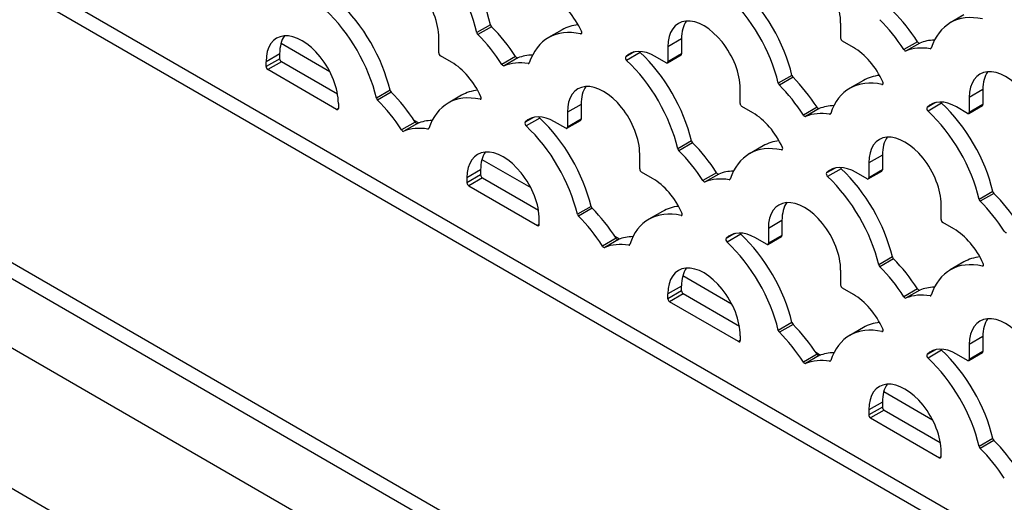
# Model space of a CAD drawing. Units: inches. Extents: x 8 to 185, y 44 to 160.
# Drawn here: x 37 to 43, y 132 to 135 of the extents above; entities that cross this region are included whole.
import ezdxf

# ---------------------------------------------------------------- set-up
doc = ezdxf.new("R2010")
doc.units = ezdxf.units.IN
doc.header["$MEASUREMENT"] = 0
for name, color, linetype in [('Default', 7, 'Continuous'), ('PL24374', 7, 'Continuous'), ('PL70411', 7, 'Continuous'), ('PL75060', 7, 'Continuous'), ('PL75068', 7, 'Continuous')]:
    doc.layers.add(name, color=color, linetype=linetype)

# ---------------------------------------------------------------- blocks, each defined once
blk = doc.blocks.new('SE4')
at = {"layer": 'PL24374', "color": 7, "linetype": 'Continuous'}
for p, q in [((44.316, 129.3548), (35.6972, 134.3309)), ((35.1755, 133.7617), (43.5524, 128.9253))]:
    blk.add_line(p, q, dxfattribs=at)
at = {"layer": 'PL70411', "color": 7, "linetype": 'Continuous'}
for p, q in [((38.9547, 135.3112), (39.2579, 135.1362)), ((39.7808, 134.8343), (39.8111, 134.8168)), ((40.2041, 134.5899), (40.5073, 134.4149)), ((41.0303, 134.1129), (41.0605, 134.0955)), ((41.4535, 133.8685), (41.7567, 133.6935)), ((42.2797, 133.3916), (42.3099, 133.3741)), ((42.703, 133.1472), (43.0061, 132.9722))]:
    blk.add_line(p, q, dxfattribs=at)
at = {"layer": 'PL75060', "color": 7, "linetype": 'Continuous'}
for p, q in [((33.831, 137.7646), (54.2522, 125.9743)), ((33.7461, 137.7156), (54.2522, 125.8764)), ((33.7903, 135.9639), (54.2081, 124.1757)), ((33.8508, 135.8303), (54.2519, 124.0517))]:
    blk.add_line(p, q, dxfattribs=at)
at = {"layer": 'PL75068', "color": 7, "linetype": 'Continuous'}
for p, q in [((42.4348, 135.3441), (42.4348, 135.4366)), ((43.2015, 135.4877), (43.1166, 135.4387)), ((40.2578, 135.4264), (40.1729, 135.3774)), ((40.2644, 135.4146), (40.1796, 135.3656)), ((40.7026, 135.3954), (40.6178, 135.3464)), ((40.8244, 135.3743), (40.8173, 135.3702)), ((39.9359, 135.2518), (39.9359, 135.3443)), ((41.4452, 135.3384), (41.3604, 135.2894)), ((41.4452, 135.3384), (41.4452, 135.2459)), ((42.5141, 135.2858), (42.4456, 135.3254)), ((42.9125, 135.321), (42.8276, 135.272)), ((42.9265, 135.3129), (42.8416, 135.2639)), ((41.1503, 135.2573), (41.0982, 135.2272)), ((41.1886, 135.2537), (41.1038, 135.2047)), ((41.3604, 135.2894), (41.3604, 135.1969)), ((42.9974, 135.2813), (42.9909, 135.2775)), ((38.9464, 135.2461), (38.8616, 135.1971)), ((38.9464, 135.2155), (38.8616, 135.1665)), ((38.8616, 135.1665), (38.8616, 135.1971)), ((38.9572, 135.1968), (38.8724, 135.1478)), ((38.9464, 135.2155), (38.9464, 135.2461)), ((39.3061, 134.9953), (38.9572, 135.1968)), ((40.0153, 135.1935), (39.9468, 135.2331)), ((40.4137, 135.2287), (40.3288, 135.1797)), ((40.4277, 135.2206), (40.3428, 135.1716)), ((40.4986, 135.1889), (40.492, 135.1852)), ((41.3496, 135.1907), (41.281, 135.2302)), ((41.3572, 135.1899), (41.4421, 135.2389)), ((41.4452, 135.2459), (41.3604, 135.1969)), ((39.3004, 134.9007), (38.8724, 135.1478)), ((42.1319, 135.1119), (42.0471, 135.0629)), ((42.1386, 135.1), (42.0537, 135.0511)), ((42.5768, 135.0809), (42.4919, 135.0319)), ((39.6331, 135.0195), (39.5482, 134.9705)), ((39.6397, 135.0077), (39.5549, 134.9587)), ((41.8101, 134.9373), (41.8101, 135.0298)), ((42.6985, 135.0598), (42.6914, 135.0557)), ((43.3194, 135.0239), (43.2345, 134.9749)), ((43.3194, 135.0239), (43.3194, 134.9314)), ((40.0779, 134.9886), (39.9931, 134.9396)), ((40.1997, 134.9674), (40.1926, 134.9633)), ((43.0244, 134.9428), (42.9723, 134.9127)), ((43.2345, 134.9749), (43.2345, 134.8824)), ((39.3112, 134.9069), (39.3004, 134.9007)), ((39.3112, 134.9375), (39.3112, 134.9069)), ((40.8205, 134.9316), (40.7357, 134.8826)), ((40.7357, 134.8826), (40.7357, 134.7901)), ((40.8205, 134.9316), (40.8205, 134.8391)), ((41.8894, 134.879), (41.8209, 134.9185)), ((42.2878, 134.9142), (42.2029, 134.8652)), ((42.3018, 134.9061), (42.2169, 134.8571)), ((43.0627, 134.9392), (42.9779, 134.8902)), ((43.2237, 134.8762), (43.1552, 134.9157)), ((43.2313, 134.8754), (43.3162, 134.9244)), ((43.3194, 134.9314), (43.2345, 134.8824)), ((39.7889, 134.8218), (39.7041, 134.7728)), ((40.5256, 134.8504), (40.4734, 134.8204)), ((40.5639, 134.8469), (40.4791, 134.7979)), ((40.7248, 134.7838), (40.6563, 134.8234)), ((40.7325, 134.7831), (40.8174, 134.8321)), ((40.8205, 134.8391), (40.7357, 134.7901)), ((42.3727, 134.8744), (42.3662, 134.8707)), ((39.803, 134.8137), (39.7181, 134.7648)), ((39.8738, 134.7821), (39.8673, 134.7783)), ((41.5072, 134.705), (41.4223, 134.656)), ((41.5138, 134.6932), (41.429, 134.6442)), ((41.952, 134.674), (41.8672, 134.6251)), ((42.0738, 134.6529), (42.0667, 134.6488)), ((41.1854, 134.5305), (41.1854, 134.623)), ((42.6946, 134.6171), (42.6098, 134.5681)), ((42.6946, 134.6171), (42.6946, 134.5246)), ((40.1958, 134.5247), (40.111, 134.4757)), ((40.1958, 134.5247), (40.1958, 134.4942)), ((42.3997, 134.5359), (42.3476, 134.5059)), ((42.438, 134.5324), (42.3532, 134.4834)), ((42.6066, 134.4686), (42.6915, 134.5176)), ((42.6098, 134.5681), (42.6098, 134.4756)), ((42.6946, 134.5246), (42.6098, 134.4756)), ((40.1958, 134.4942), (40.111, 134.4452)), ((40.111, 134.4757), (40.111, 134.4452)), ((40.2066, 134.4754), (40.1218, 134.4264)), ((40.2066, 134.4754), (40.5556, 134.274)), ((41.2647, 134.4722), (41.1962, 134.5117)), ((41.6631, 134.5073), (41.5782, 134.4583)), ((41.6771, 134.4992), (41.5922, 134.4502)), ((41.748, 134.4676), (41.7414, 134.4638)), ((42.599, 134.4693), (42.5305, 134.5089)), ((40.1218, 134.4264), (40.5498, 134.1793)), ((43.3813, 134.3905), (43.2965, 134.3415)), ((43.388, 134.3787), (43.3031, 134.3297)), ((40.8825, 134.2982), (40.7976, 134.2492)), ((40.8891, 134.2864), (40.8043, 134.2374)), ((43.0595, 134.216), (43.0595, 134.3085)), ((40.5606, 134.1856), (40.5606, 134.2161)), ((41.3273, 134.2672), (41.2425, 134.2182)), ((41.4491, 134.2461), (41.442, 134.242)), ((42.0699, 134.2102), (41.9851, 134.1612)), ((42.0699, 134.2102), (42.0699, 134.1177)), ((40.5606, 134.1856), (40.5498, 134.1793)), ((41.9851, 134.1612), (41.9851, 134.0687)), ((43.1388, 134.1576), (43.0703, 134.1972)), ((41.0384, 134.1005), (40.9535, 134.0515)), ((41.0524, 134.0924), (40.9675, 134.0434)), ((41.775, 134.1291), (41.7229, 134.099)), ((41.8133, 134.1255), (41.7285, 134.0766)), ((41.9743, 134.0625), (41.9058, 134.102)), ((41.9819, 134.0617), (42.0668, 134.1107)), ((42.0699, 134.1177), (41.9851, 134.0687)), ((41.1233, 134.0607), (41.1167, 134.057)), ((42.7566, 133.9837), (42.6718, 133.9347)), ((42.7633, 133.9719), (42.6784, 133.9229)), ((42.4348, 133.8091), (42.4348, 133.9016)), ((43.2015, 133.9527), (43.1166, 133.9037)), ((43.3232, 133.9316), (43.3161, 133.9275)), ((41.4452, 133.8034), (41.3604, 133.7544)), ((41.4452, 133.7728), (41.4452, 133.8034)), ((42.5141, 133.7508), (42.4456, 133.7904)), ((42.9125, 133.786), (42.8276, 133.737)), ((42.9265, 133.7779), (42.8416, 133.7289)), ((41.4452, 133.7728), (41.3604, 133.7238)), ((41.3604, 133.7238), (41.3604, 133.7544)), ((41.4561, 133.7541), (41.3712, 133.7051)), ((41.805, 133.5526), (41.4561, 133.7541)), ((42.9974, 133.7462), (42.9909, 133.7425)), ((41.7992, 133.458), (41.3712, 133.7051)), ((42.1319, 133.5768), (42.0471, 133.5278)), ((42.1386, 133.565), (42.0537, 133.516)), ((42.5768, 133.5459), (42.4919, 133.4969)), ((41.8101, 133.4948), (41.8101, 133.4642)), ((42.6985, 133.5247), (42.6914, 133.5206)), ((43.3194, 133.4889), (43.2345, 133.4399)), ((43.3194, 133.4889), (43.3194, 133.3964)), ((41.8101, 133.4642), (41.7992, 133.458)), ((43.2345, 133.4399), (43.2345, 133.3474)), ((42.2878, 133.3791), (42.2029, 133.3301)), ((42.3018, 133.371), (42.2169, 133.3221)), ((43.0244, 133.4077), (42.9723, 133.3777)), ((43.0627, 133.4042), (42.9779, 133.3552)), ((43.2237, 133.3411), (43.1552, 133.3807)), ((43.2313, 133.3404), (43.3162, 133.3894)), ((43.3194, 133.3964), (43.2345, 133.3474)), ((42.3727, 133.3394), (42.3662, 133.3356)), ((42.6946, 133.082), (42.6098, 133.033)), ((42.6946, 133.0515), (42.6098, 133.0025)), ((42.6946, 133.082), (42.6946, 133.0515)), ((42.6098, 133.033), (42.6098, 133.0025)), ((42.7055, 133.0327), (42.6206, 132.9837)), ((42.6206, 132.9837), (43.0486, 132.7366)), ((42.7055, 133.0327), (43.0544, 132.8313)), ((43.3813, 132.8555), (43.2965, 132.8065)), ((43.388, 132.8437), (43.3031, 132.7947)), ((43.0595, 132.7429), (43.0486, 132.7366)), ((43.0595, 132.7429), (43.0595, 132.7734))]:
    blk.add_line(p, q, dxfattribs=at)
for centre, major_axis, start_param, end_param in [((39.7111, 135.4741), (-0.3427, 0.5936), 4.235396, 5.19776), ((39.7959, 135.5231), (-0.3427, 0.5936), 4.235396, 5.19776), ((42.2099, 135.5665), (0.159, -0.2754), 0.785398, 3.926991), ((39.7111, 135.4741), (0.159, -0.2754), 0.785398, 3.926991), ((41.6701, 135.2086), (-0.3427, 0.5936), 4.235396, 5.19776), ((39.1712, 135.1163), (-0.3427, 0.5936), 4.235396, 5.19776), ((40.64, 135.3407), (0.159, -0.2754), 1.40615, 2.356194), ((41.5852, 135.1596), (-0.3427, 0.5936), 4.235396, 5.19776), ((39.0864, 135.0673), (-0.3427, 0.5936), 4.235396, 5.19776), ((42.599, 135.0752), (-0.3427, 0.5936), 4.794329, 5.151948), ((43.4593, 134.8451), (0.3427, -0.5936), 2.656222, 3.618586), ((41.5852, 135.1596), (0.159, -0.2754), 0.785398, 3.926991), ((41.6701, 135.2086), (0.159, -0.2754), 3.411725, 3.926991), ((42.5141, 135.0262), (-0.3427, 0.5936), 4.794329, 5.151948), ((39.0864, 135.0673), (0.159, -0.2754), 0.785398, 3.926991), ((40.1832, 135.3752), (-0.0077, 0.0133), 1.093803, 2.010356), ((40.2681, 135.4242), (-0.0077, 0.0133), 1.093803, 2.010356), ((40.1001, 134.9829), (-0.3427, 0.5936), 4.794329, 5.151948), ((40.9605, 134.7528), (0.3427, -0.5936), 2.656222, 3.618586), ((41.0454, 134.8018), (0.3427, -0.5936), 2.88108, 3.141593), ((40.8141, 135.384), (-0.0077, 0.0133), 2.656222, 4.547743), ((39.1712, 135.1163), (0.159, -0.2754), 3.411725, 3.926991), ((40.0153, 134.9339), (-0.3427, 0.5936), 4.794329, 5.151948), ((42.4456, 135.3379), (0.0077, -0.0133), 3.926991, 5.497787), ((42.9195, 135.3265), (0.0077, -0.0133), 4.794329, 6.201246), ((43.24, 134.7051), (-0.3427, 0.5936), 5.97421, 6.201246), ((39.9468, 135.2456), (0.0077, -0.0133), 3.926991, 5.497787), ((41.281, 134.9706), (0.159, -0.2754), 2.356194, 3.306239), ((41.1918, 135.2638), (-0.0077, 0.0133), 1.465232, 2.056167), ((41.0454, 134.8018), (-0.3427, 0.5936), 4.235396, 5.19776), ((42.5141, 135.0262), (0.159, -0.2754), 1.40615, 2.356194), ((42.8346, 135.2775), (0.0077, -0.0133), 4.794329, 6.201246), ((43.1552, 134.6561), (-0.3427, 0.5936), 5.843626, 6.201246), ((42.9872, 135.2914), (-0.0077, 0.0133), 2.702033, 3.618586), ((38.9572, 135.2093), (0.0077, -0.0133), 3.926991, 5.497787), ((40.0153, 134.9339), (0.159, -0.2754), 1.40615, 2.356194), ((40.6563, 134.5638), (-0.3427, 0.5936), 5.843626, 6.201246), ((40.4207, 135.2342), (0.0077, -0.0133), 4.794329, 6.201246), ((40.7412, 134.6127), (-0.3427, 0.5936), 5.97421, 6.201246), ((40.4884, 135.199), (-0.0077, 0.0133), 2.702033, 3.618586), ((41.107, 135.2148), (-0.0077, 0.0133), 0.164646, 2.056167), ((40.9605, 134.7528), (-0.3427, 0.5936), 4.235396, 5.19776), ((41.3496, 135.2032), (-0.0077, 0.0133), 2.356194, 3.926991), ((41.4344, 135.2522), (-0.0077, 0.0133), 3.141593, 3.926991), ((38.8724, 135.1603), (0.0077, -0.0133), 3.926991, 5.497787), ((40.3358, 135.1852), (0.0077, -0.0133), 4.794329, 6.201246), ((43.4593, 134.8451), (0.159, -0.2754), 0.785398, 3.926991), ((43.5442, 134.8941), (0.159, -0.2754), 3.411725, 3.926991), ((42.1422, 135.1097), (-0.0077, 0.0133), 1.093803, 2.010356), ((41.9742, 134.6684), (-0.3427, 0.5936), 4.794329, 5.151948), ((42.8346, 134.4383), (0.3427, -0.5936), 2.656222, 3.618586), ((42.9195, 134.4873), (0.3427, -0.5936), 2.88108, 3.141593), ((42.6882, 135.0694), (-0.0077, 0.0133), 2.656222, 4.547743), ((39.6434, 135.0174), (-0.0077, 0.0133), 1.093803, 2.010356), ((39.4754, 134.576), (-0.3427, 0.5936), 4.794329, 5.151948), ((40.4207, 134.3949), (0.3427, -0.5936), 2.88108, 3.141593), ((40.9605, 134.7528), (0.159, -0.2754), 0.785398, 3.926991), ((41.0454, 134.8018), (0.159, -0.2754), 3.411725, 3.926991), ((42.0574, 135.0607), (-0.0077, 0.0133), 1.093803, 2.010356), ((41.8894, 134.6194), (-0.3427, 0.5936), 4.794329, 5.151948), ((39.5585, 134.9684), (-0.0077, 0.0133), 1.093803, 2.010356), ((39.3906, 134.527), (-0.3427, 0.5936), 4.794329, 5.151948), ((40.3358, 134.3459), (0.3427, -0.5936), 2.656222, 3.618586), ((40.1894, 134.9771), (-0.0077, 0.0133), 2.656222, 4.547743), ((43.1552, 134.6561), (0.159, -0.2754), 2.356194, 3.306239), ((43.0659, 134.9493), (-0.0077, 0.0133), 1.465232, 2.056167), ((39.3004, 134.9132), (-0.0077, 0.0133), 2.356194, 3.926991), ((41.8209, 134.931), (0.0077, -0.0133), 3.926991, 5.497787), ((42.2948, 134.9197), (0.0077, -0.0133), 4.794329, 6.201246), ((42.6153, 134.2982), (-0.3427, 0.5936), 5.97421, 6.201246), ((42.9811, 134.9003), (-0.0077, 0.0133), 0.164646, 2.056167), ((42.8346, 134.4383), (-0.3427, 0.5936), 4.235396, 5.19776), ((42.9195, 134.4873), (-0.3427, 0.5936), 4.235396, 5.19776), ((43.2237, 134.8887), (-0.0077, 0.0133), 2.356194, 3.926991), ((43.3085, 134.9377), (-0.0077, 0.0133), 3.141593, 3.926991), ((39.7959, 134.8273), (0.0077, -0.0133), 4.794329, 6.201246), ((40.1165, 134.2059), (-0.3427, 0.5936), 5.97421, 6.201246), ((40.4823, 134.808), (-0.0077, 0.0133), 0.164646, 2.056167), ((40.6563, 134.5638), (0.159, -0.2754), 2.356194, 3.306239), ((40.5671, 134.857), (-0.0077, 0.0133), 1.465232, 2.056167), ((40.4207, 134.3949), (-0.3427, 0.5936), 4.235396, 5.19776), ((40.8097, 134.8453), (-0.0077, 0.0133), 3.141593, 3.926991), ((41.8894, 134.6194), (0.159, -0.2754), 1.40615, 2.356194), ((42.2099, 134.8707), (0.0077, -0.0133), 4.794329, 6.201246), ((42.5305, 134.2493), (-0.3427, 0.5936), 5.843626, 6.201246), ((42.3625, 134.8845), (-0.0077, 0.0133), 2.702033, 3.618586), ((39.7111, 134.7783), (0.0077, -0.0133), 4.794329, 6.201246), ((40.0316, 134.1569), (-0.3427, 0.5936), 5.843626, 6.201246), ((39.8637, 134.7922), (-0.0077, 0.0133), 2.702033, 3.618586), ((40.3358, 134.3459), (-0.3427, 0.5936), 4.235396, 5.19776), ((40.7248, 134.7963), (-0.0077, 0.0133), 2.356194, 3.926991), ((42.8346, 134.4383), (0.159, -0.2754), 0.785398, 3.926991), ((41.5175, 134.7028), (-0.0077, 0.0133), 1.093803, 2.010356), ((42.2948, 134.0804), (0.3427, -0.5936), 2.88108, 3.141593), ((42.9195, 134.4873), (0.159, -0.2754), 3.411725, 3.926991), ((40.3358, 134.3459), (0.159, -0.2754), 0.785398, 3.926991), ((40.4207, 134.3949), (0.159, -0.2754), 3.411725, 3.926991), ((41.4327, 134.6539), (-0.0077, 0.0133), 1.093803, 2.010356), ((41.2647, 134.2125), (-0.3427, 0.5936), 4.794329, 5.151948), ((41.3495, 134.2615), (-0.3427, 0.5936), 4.794329, 5.151948), ((42.2099, 134.0314), (0.3427, -0.5936), 2.656222, 3.618586), ((42.0635, 134.6626), (-0.0077, 0.0133), 2.656222, 4.547743), ((41.1962, 134.5242), (0.0077, -0.0133), 3.926991, 5.497787), ((41.9906, 133.8914), (-0.3427, 0.5936), 5.97421, 6.201246), ((42.5305, 134.2493), (0.159, -0.2754), 2.356194, 3.306239), ((42.4412, 134.5425), (-0.0077, 0.0133), 1.465232, 2.056167), ((42.2948, 134.0804), (-0.3427, 0.5936), 4.235396, 5.19776), ((42.6838, 134.5308), (-0.0077, 0.0133), 3.141593, 3.926991), ((40.2066, 134.4879), (-0.0077, 0.0133), 0.785398, 2.356194), ((41.2647, 134.2125), (0.159, -0.2754), 1.40615, 2.356194), ((41.5852, 134.4638), (0.0077, -0.0133), 4.794329, 6.201246), ((41.9058, 133.8424), (-0.3427, 0.5936), 5.843626, 6.201246), ((41.6701, 134.5128), (0.0077, -0.0133), 4.794329, 6.201246), ((41.7378, 134.4777), (-0.0077, 0.0133), 2.702033, 3.618586), ((42.3564, 134.4935), (-0.0077, 0.0133), 0.164646, 2.056167), ((42.2099, 134.0314), (-0.3427, 0.5936), 4.235396, 5.19776), ((42.599, 134.4818), (-0.0077, 0.0133), 2.356194, 3.926991), ((40.1218, 134.4389), (-0.0077, 0.0133), 0.785398, 2.356194), ((43.3916, 134.3883), (-0.0077, 0.0133), 1.093803, 2.010356), ((42.2099, 134.0314), (0.159, -0.2754), 0.785398, 3.926991), ((43.3068, 134.3394), (-0.0077, 0.0133), 1.093803, 2.010356), ((43.1388, 133.898), (-0.3427, 0.5936), 4.794329, 5.151948), ((43.2237, 133.947), (-0.3427, 0.5936), 4.794329, 5.151948), ((40.8928, 134.296), (-0.0077, 0.0133), 1.093803, 2.010356), ((40.7248, 133.8547), (-0.3427, 0.5936), 4.794329, 5.151948), ((41.5852, 133.6246), (0.3427, -0.5936), 2.656222, 3.618586), ((41.6701, 133.6736), (0.3427, -0.5936), 2.88108, 3.141593), ((42.2948, 134.0804), (0.159, -0.2754), 3.411725, 3.926991), ((40.808, 134.247), (-0.0077, 0.0133), 1.093803, 2.010356), ((40.64, 133.8057), (-0.3427, 0.5936), 4.794329, 5.151948), ((41.4388, 134.2558), (-0.0077, 0.0133), 2.656222, 4.547743), ((43.0703, 134.2097), (0.0077, -0.0133), 3.926991, 5.497787), ((40.5498, 134.1918), (-0.0077, 0.0133), 2.356194, 3.926991), ((43.1388, 133.898), (0.159, -0.2754), 1.40615, 2.356194), ((41.0454, 134.106), (0.0077, -0.0133), 4.794329, 6.201246), ((41.3659, 133.4846), (-0.3427, 0.5936), 5.97421, 6.201246), ((41.7317, 134.0867), (-0.0077, 0.0133), 0.164646, 2.056167), ((41.9058, 133.8424), (0.159, -0.2754), 2.356194, 3.306239), ((41.8165, 134.1356), (-0.0077, 0.0133), 1.465232, 2.056167), ((41.6701, 133.6736), (-0.3427, 0.5936), 4.235396, 5.19776), ((42.0591, 134.124), (-0.0077, 0.0133), 3.141593, 3.926991), ((43.4593, 134.1493), (0.0077, -0.0133), 4.794329, 6.201246), ((40.9605, 134.057), (0.0077, -0.0133), 4.794329, 6.201246), ((41.281, 133.4356), (-0.3427, 0.5936), 5.843626, 6.201246), ((41.1131, 134.0709), (-0.0077, 0.0133), 2.702033, 3.618586), ((41.5852, 133.6246), (-0.3427, 0.5936), 4.235396, 5.19776), ((41.9743, 134.075), (-0.0077, 0.0133), 2.356194, 3.926991), ((42.7669, 133.9815), (-0.0077, 0.0133), 1.093803, 2.010356), ((42.599, 133.5402), (-0.3427, 0.5936), 4.794329, 5.151948), ((43.5442, 133.3591), (0.3427, -0.5936), 2.88108, 3.141593), ((41.5852, 133.6246), (0.159, -0.2754), 0.785398, 3.926991), ((41.6701, 133.6736), (0.159, -0.2754), 3.411725, 3.926991), ((42.6821, 133.9325), (-0.0077, 0.0133), 1.093803, 2.010356), ((42.5141, 133.4912), (-0.3427, 0.5936), 4.794329, 5.151948), ((43.4593, 133.3101), (0.3427, -0.5936), 2.656222, 3.618586), ((43.3129, 133.9413), (-0.0077, 0.0133), 2.656222, 4.547743), ((42.4456, 133.8029), (0.0077, -0.0133), 3.926991, 5.497787), ((42.9195, 133.7915), (0.0077, -0.0133), 4.794329, 6.201246), ((43.24, 133.17), (-0.3427, 0.5936), 5.97421, 6.201246), ((41.3712, 133.7176), (0.0077, -0.0133), 3.926991, 5.497787), ((41.4561, 133.7666), (0.0077, -0.0133), 3.926991, 5.497787), ((42.5141, 133.4912), (0.159, -0.2754), 1.40615, 2.356194), ((42.8346, 133.7425), (0.0077, -0.0133), 4.794329, 6.201246), ((43.1552, 133.1211), (-0.3427, 0.5936), 5.843626, 6.201246), ((42.9872, 133.7563), (-0.0077, 0.0133), 2.702033, 3.618586), ((43.4593, 133.3101), (0.159, -0.2754), 0.785398, 3.926991), ((43.5442, 133.3591), (0.159, -0.2754), 3.411725, 3.926991), ((42.1422, 133.5747), (-0.0077, 0.0133), 1.093803, 2.010356), ((41.9742, 133.1333), (-0.3427, 0.5936), 4.794329, 5.151948), ((42.8346, 132.9032), (0.3427, -0.5936), 2.656222, 3.618586), ((42.9195, 132.9522), (0.3427, -0.5936), 2.88108, 3.141593), ((42.6882, 133.5344), (-0.0077, 0.0133), 2.656222, 4.547743), ((42.0574, 133.5257), (-0.0077, 0.0133), 1.093803, 2.010356), ((41.8894, 133.0843), (-0.3427, 0.5936), 4.794329, 5.151948), ((41.7992, 133.4705), (-0.0077, 0.0133), 2.356194, 3.926991), ((43.1552, 133.1211), (0.159, -0.2754), 2.356194, 3.306239), ((43.0659, 133.4143), (-0.0077, 0.0133), 1.465232, 2.056167), ((42.2948, 133.3846), (0.0077, -0.0133), 4.794329, 6.201246), ((42.6153, 132.7632), (-0.3427, 0.5936), 5.97421, 6.201246), ((42.9811, 133.3653), (-0.0077, 0.0133), 0.164646, 2.056167), ((42.8346, 132.9032), (-0.3427, 0.5936), 4.235396, 5.19776), ((42.9195, 132.9522), (-0.3427, 0.5936), 4.235396, 5.19776), ((43.3085, 133.4026), (-0.0077, 0.0133), 3.141593, 3.926991), ((42.2099, 133.3356), (0.0077, -0.0133), 4.794329, 6.201246), ((42.5305, 132.7142), (-0.3427, 0.5936), 5.843626, 6.201246), ((42.3625, 133.3495), (-0.0077, 0.0133), 2.702033, 3.618586), ((43.2237, 133.3536), (-0.0077, 0.0133), 2.356194, 3.926991), ((42.8346, 132.9032), (0.159, -0.2754), 0.785398, 3.926991), ((42.9195, 132.9522), (0.159, -0.2754), 3.411725, 3.926991), ((42.7055, 133.0452), (-0.0077, 0.0133), 0.785398, 2.356194), ((42.6206, 132.9962), (-0.0077, 0.0133), 0.785398, 2.356194), ((43.3068, 132.8043), (-0.0077, 0.0133), 1.093803, 2.010356), ((43.3916, 132.8533), (-0.0077, 0.0133), 1.093803, 2.010356), ((43.2237, 132.412), (-0.3427, 0.5936), 4.794329, 5.151948), ((43.0486, 132.7491), (-0.0077, 0.0133), 2.356194, 3.926991), ((43.1388, 132.363), (-0.3427, 0.5936), 4.794329, 5.151948)]:
    blk.add_ellipse(centre, major_axis=major_axis, ratio=0.57735, start_param=start_param, end_param=end_param, dxfattribs=at)

msp = doc.modelspace()

# ---------------------------------------------------------------- block references
at = {"layer": 'Default'}
msp.add_blockref('SE4', (0, 0), dxfattribs=at)

doc.saveas('drawing.dxf')
